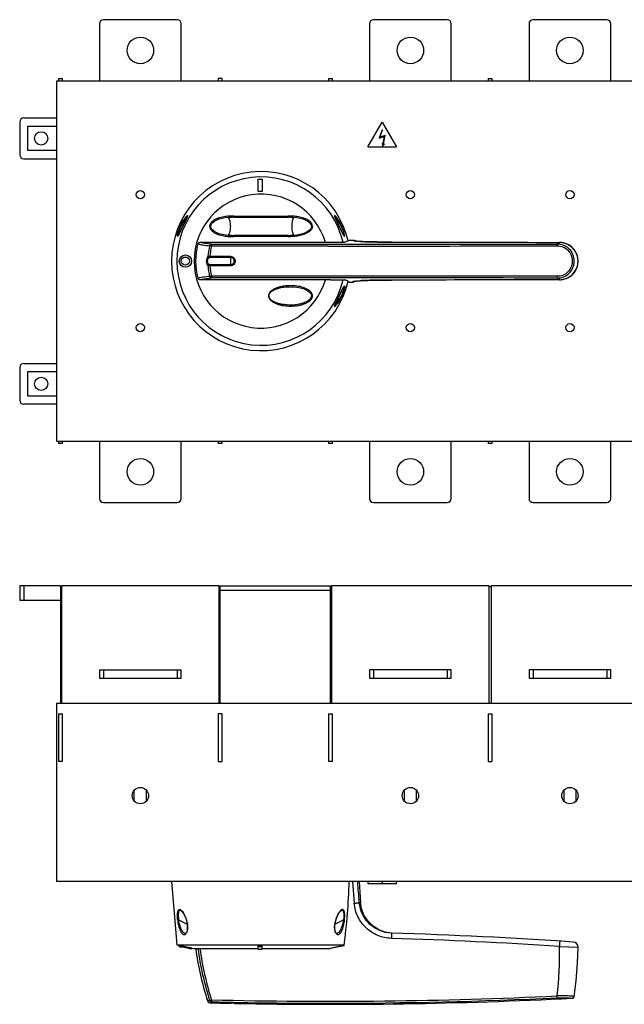
# Model space of a CAD drawing. Units: millimetres. Extents: x 38 to 866, y 16 to 752.
# Drawn here: x 288 to 583, y 16 to 497 of the extents above; entities that cross this region are included whole.
import ezdxf

# ---------------------------------------------------------------- set-up
doc = ezdxf.new("R2010")
doc.units = ezdxf.units.MM
doc.header["$LTSCALE"] = 52.148148
doc.layers.get('0').update_dxf_attribs({"linetype": 'CONTINUOUS'})

msp = doc.modelspace()

# ---------------------------------------------------------------- linework, layer by layer
at = {"color": 7, "linetype": 'Continuous'}
for p, q in [((364.61, 496.92), (328.61, 496.92)), ((496.61, 496.92), (460.61, 496.92)), ((574.61, 496.92), (538.61, 496.92)), ((326.61, 494.92), (326.61, 466.92)), ((366.61, 466.92), (366.61, 494.92)), ((458.61, 494.92), (458.61, 466.92)), ((498.61, 466.92), (498.61, 494.92)), ((536.61, 494.92), (536.61, 466.92)), ((576.61, 466.92), (576.61, 494.92)), ((305.61, 466.92), (305.61, 290.92)), ((597.61, 466.92), (305.61, 466.92)), ((306.61, 468.14), (306.61, 466.92)), ((306.61, 468.14), (308.61, 468.14)), ((308.61, 466.92), (308.61, 468.14)), ((384.61, 468.14), (384.61, 466.92)), ((386.61, 468.14), (384.61, 468.14)), ((386.61, 466.92), (386.61, 468.14)), ((438.61, 468.14), (438.61, 466.92)), ((438.61, 468.14), (440.61, 468.14)), ((440.61, 466.92), (440.61, 468.14)), ((516.61, 468.14), (516.61, 466.92)), ((516.61, 468.14), (518.61, 468.14)), ((518.61, 466.92), (518.61, 468.14)), ((289.61, 448.92), (305.61, 448.92)), ((287.61, 446.92), (287.61, 430.92)), ((291.61, 432.92), (291.61, 444.92)), ((291.61, 444.92), (305.61, 444.92)), ((457.87, 434.7), (464.87, 446.83)), ((464.78, 443.1), (463.28, 439.04)), ((463.72, 439.49), (465.05, 443.1)), ((464.78, 443.1), (465.05, 443.1)), ((464.87, 446.83), (471.87, 434.7)), ((463.28, 439.04), (465.78, 439.79)), ((466.36, 440.29), (463.72, 439.49)), ((465.78, 439.79), (465.22, 436.41)), ((465.54, 436.23), (466.36, 440.29)), ((457.87, 434.7), (471.87, 434.7)), ((464.84, 436.55), (464.99, 435.1)), ((465.22, 436.41), (464.84, 436.55)), ((464.99, 435.1), (465.99, 436.06)), ((465.99, 436.06), (465.54, 436.23)), ((289.61, 428.92), (305.61, 428.92)), ((305.61, 432.92), (291.61, 432.92)), ((404.21, 412.92), (404.21, 418.92)), ((404.21, 418.92), (406.21, 418.92)), ((406.21, 418.92), (406.21, 412.92)), ((406.21, 412.92), (404.21, 412.92)), ((388.15, 400.21), (389.92, 400.39)), ((389.92, 400.39), (391.21, 400.42)), ((391.21, 400.42), (391.22, 400.42)), ((418.88, 400.4), (418.93, 400.4)), ((420, 400.42), (421.3, 400.39)), ((441.6, 400.71), (441.59, 400.75)), ((368.82, 398.81), (365.94, 392.88)), ((445.32, 392.82), (442.44, 398.75)), ((391.22, 391.42), (389.93, 391.46)), ((420.02, 391.42), (420, 391.42)), ((421.31, 391.46), (420.02, 391.42)), ((423.08, 391.64), (421.31, 391.46)), ((439.61, 388.03), (375.71, 388.03)), ((446.17, 388.07), (439.61, 388.03)), ((448.66, 389.17), (450.39, 389.17)), ((450.39, 389.17), (451.2, 388.8)), ((452.02, 388.67), (451.43, 388.94)), ((469.33, 388.2), (469.33, 388.2)), ((551.47, 388.06), (551.47, 388.06)), ((551.47, 388.06), (551.47, 388.06)), ((390.79, 381.18), (380.55, 381.18)), ((390.8, 380.66), (380.57, 380.66)), ((390.79, 376.67), (380.55, 376.67)), ((380.57, 377.19), (390.8, 377.19)), ((439.61, 369.82), (375.71, 369.82)), ((439.61, 369.82), (446.17, 369.77)), ((448.66, 368.68), (450.39, 368.68)), ((451.2, 369.05), (450.39, 368.68)), ((451.43, 368.9), (452.02, 369.17)), ((469.33, 369.65), (469.33, 369.65)), ((551.47, 369.78), (551.47, 369.78)), ((551.47, 369.78), (551.47, 369.78)), ((409.48, 361.92), (409.25, 361.92)), ((430.76, 361.92), (430.26, 361.92)), ((442.28, 358.75), (445.02, 364.43)), ((289.61, 328.92), (305.61, 328.92)), ((287.61, 326.92), (287.61, 310.92)), ((291.61, 312.92), (291.61, 324.92)), ((291.61, 324.92), (305.61, 324.92)), ((305.61, 312.92), (291.61, 312.92)), ((305.61, 308.92), (289.61, 308.92)), ((305.61, 290.92), (597.61, 290.92)), ((306.61, 290.92), (306.61, 289.7)), ((308.61, 289.7), (306.61, 289.7)), ((308.61, 289.7), (308.61, 290.92)), ((326.61, 290.92), (326.61, 262.92)), ((366.61, 262.92), (366.61, 290.92)), ((384.61, 290.92), (384.61, 289.7)), ((386.61, 289.7), (384.61, 289.7)), ((386.61, 289.7), (386.61, 290.92)), ((438.61, 290.92), (438.61, 289.7)), ((440.61, 289.7), (438.61, 289.7)), ((440.61, 289.7), (440.61, 290.92)), ((458.61, 290.92), (458.61, 262.92)), ((498.61, 262.92), (498.61, 290.92)), ((516.61, 290.92), (516.61, 289.7)), ((518.61, 289.7), (516.61, 289.7)), ((518.61, 289.7), (518.61, 290.92)), ((536.61, 290.92), (536.61, 262.92)), ((576.61, 262.92), (576.61, 290.92)), ((328.61, 260.92), (364.61, 260.92)), ((460.61, 260.92), (496.61, 260.92)), ((538.61, 260.92), (574.61, 260.92)), ((287.61, 220.13), (287.61, 213.13)), ((307.61, 220.13), (287.61, 220.13)), ((289.61, 220.13), (289.61, 213.13)), ((307.61, 220.13), (307.61, 162.63)), ((307.61, 219.63), (308.11, 219.63)), ((308.11, 220.13), (308.11, 162.63)), ((385.11, 220.13), (308.11, 220.13)), ((385.11, 162.63), (385.11, 220.13)), ((385.11, 219.63), (385.61, 219.63)), ((385.61, 162.63), (385.61, 220.13)), ((385.61, 220.13), (439.61, 220.13)), ((385.61, 218.13), (439.61, 218.13)), ((439.61, 162.63), (439.61, 220.13)), ((440.11, 219.63), (439.61, 219.63)), ((440.11, 220.13), (440.11, 162.63)), ((517.11, 220.13), (440.11, 220.13)), ((517.11, 162.63), (517.11, 220.13)), ((518.11, 219.63), (517.11, 219.63)), ((518.11, 220.13), (518.11, 162.63)), ((595.11, 220.13), (518.11, 220.13)), ((287.61, 213.13), (307.61, 213.13)), ((326.61, 179.13), (326.61, 175.13)), ((326.61, 179.13), (366.61, 179.13)), ((328.61, 179.13), (328.61, 175.13)), ((364.61, 179.13), (364.61, 175.13)), ((366.61, 175.13), (366.61, 179.13)), ((458.61, 179.13), (458.61, 175.13)), ((498.61, 179.13), (458.61, 179.13)), ((460.61, 179.13), (460.61, 175.13)), ((496.61, 179.13), (496.61, 175.13)), ((498.61, 175.13), (498.61, 179.13)), ((576.61, 179.13), (536.61, 179.13)), ((536.61, 179.13), (536.61, 175.13)), ((538.61, 179.13), (538.61, 175.13)), ((574.61, 179.13), (574.61, 175.13)), ((576.61, 175.13), (576.61, 179.13)), ((326.61, 175.13), (366.61, 175.13)), ((458.61, 175.13), (498.61, 175.13)), ((536.61, 175.13), (576.61, 175.13)), ((305.61, 162.63), (305.61, 75.63)), ((597.61, 162.63), (305.61, 162.63)), ((306.61, 157.56), (306.61, 134.26)), ((306.61, 157.56), (308.61, 157.56)), ((308.61, 134.26), (308.61, 157.56)), ((384.61, 157.56), (384.61, 134.26)), ((386.61, 157.56), (384.61, 157.56)), ((386.61, 134.26), (386.61, 157.56)), ((438.61, 157.56), (438.61, 134.26)), ((438.61, 157.56), (440.61, 157.56)), ((440.61, 134.26), (440.61, 157.56)), ((516.61, 157.56), (518.61, 157.56)), ((516.61, 157.56), (516.61, 134.26)), ((518.61, 134.26), (518.61, 157.56)), ((308.61, 134.26), (306.61, 134.26)), ((384.61, 134.26), (386.61, 134.26)), ((440.61, 134.26), (438.61, 134.26)), ((516.61, 134.26), (518.61, 134.26)), ((343.61, 115.05), (343.61, 120.23)), ((349.61, 115.04), (349.61, 120.22)), ((475.61, 120.23), (475.61, 115.05)), ((481.61, 115.04), (481.61, 120.22)), ((553.61, 120.23), (553.61, 115.05)), ((559.61, 115.04), (559.61, 120.22)), ((597.61, 75.63), (305.61, 75.63)), ((361.86, 75.63), (364.48, 44.63)), ((450.39, 75.63), (451.2, 65.06)), ((453.56, 75.63), (454.29, 65.29)), ((457.87, 75.63), (457.87, 74.63)), ((457.87, 74.63), (471.87, 74.63)), ((464.87, 75.63), (464.87, 74.63)), ((471.87, 74.63), (471.87, 75.63)), ((454.29, 65.29), (453.66, 65.32)), ((366.45, 61.45), (366.44, 61.45)), ((444.78, 61.45), (444.78, 61.45)), ((365.3, 56.98), (369.51, 54.77)), ((369.63, 54.52), (369.55, 54.5)), ((441.68, 54.5), (441.6, 54.51)), ((441.72, 54.77), (445.93, 56.98)), ((368.2, 50.38), (368.17, 50.4)), ((443.06, 50.4), (443.03, 50.38)), ((469.4, 50.3), (469.33, 47.84)), ((469.41, 50.43), (469.4, 50.3)), ((364.48, 44.63), (365.61, 44.4)), ((364.48, 44.63), (446.12, 44.63)), ((365.61, 44.4), (366.32, 44.26)), ((365.61, 43.89), (365.61, 44.4)), ((366.32, 44.26), (366.69, 44.19)), ((404.21, 42.64), (404.21, 44.4)), ((406.21, 42.64), (406.21, 44.4)), ((438.36, 42.88), (446.21, 44.52)), ((551.47, 43.94), (560.6, 43.56)), ((371.44, 43.19), (371.61, 43.15)), ((371.45, 42.67), (371.61, 42.64)), ((371.61, 43.15), (372.86, 42.88)), ((371.61, 43.15), (371.61, 42.64)), ((372.86, 42.88), (404.21, 42.88)), ((406.21, 42.88), (439.61, 42.88)), ((379.02, 18.71), (379.04, 18.67)), ((379.07, 18.59), (379.02, 18.71)), ((379.62, 17.07), (380.48, 17.55)), ((380.09, 17.33), (380.48, 17.55)), ((380.55, 16.38), (381.37, 16.86)), ((381, 16.64), (381.37, 16.86)), ((381.39, 17.81), (381.37, 16.86)), ((392.75, 16.08), (392.68, 16.08)), ((393.03, 16.06), (392.73, 16.08)), ((393.02, 16.06), (392.99, 16.07))]:
    msp.add_line(p, q, dxfattribs=at)
for points in [[(369.63, 400.72), (369.53, 400.41), (369.27, 399.78), (368.82, 398.81)], [(369.64, 400.79), (369.64, 400.79), (369.63, 400.72)], [(389.93, 391.46), (388.17, 391.63), (386.6, 391.92), (385.21, 392.3), (383.99, 392.77), (382.93, 393.32), (382.03, 393.97), (381.37, 394.72), (381.02, 395.51), (381.01, 396.3), (381.34, 397.09), (382, 397.85), (382.9, 398.51), (383.96, 399.07), (385.19, 399.54), (386.57, 399.92), (388.15, 400.21)], [(392.28, 400.39), (395.15, 400.42), (396.39, 400.42)], [(414.84, 400.42), (416.06, 400.42), (418.93, 400.4)], [(421.3, 400.39), (423.06, 400.21), (424.63, 399.93), (426.01, 399.55), (427.23, 399.08), (428.3, 398.53), (429.19, 397.88), (429.86, 397.13), (430.21, 396.34), (430.22, 395.55), (429.88, 394.75), (429.22, 394), (428.33, 393.34), (427.26, 392.78), (426.04, 392.31), (424.65, 391.93), (423.08, 391.64)], [(442.44, 398.75), (441.97, 399.76), (441.7, 400.39), (441.6, 400.71)], [(365.94, 392.88), (365.46, 391.94), (365.22, 391.54), (365.19, 391.49)], [(396.39, 391.42), (395.19, 391.42), (392.28, 391.45)], [(418.92, 391.45), (416.1, 391.42), (414.84, 391.42)], [(446.14, 391.36), (446.13, 391.37), (446.02, 391.53), (445.79, 391.91), (445.32, 392.82)], [(469.33, 388.2), (465.84, 388.22), (462.38, 388.26), (459.82, 388.3), (457.87, 388.35), (456.37, 388.4), (455.19, 388.45), (454.27, 388.5), (453.55, 388.54), (452.99, 388.58), (452.56, 388.61), (452.24, 388.65), (452.03, 388.67), (452, 388.68)], [(551.47, 369.78), (553.18, 369.95), (555.57, 370.76), (557.64, 372.19), (559.24, 374.12), (560.25, 376.42), (560.6, 378.9), (560.27, 381.37), (559.27, 383.67), (557.69, 385.62), (555.63, 387.06), (553.25, 387.89), (551.47, 388.06)], [(420, 366.42), (421.03, 366.4), (423.12, 366.21), (424.89, 365.86), (426.28, 365.46), (427.44, 364.99), (428.45, 364.44), (429.29, 363.79), (429.91, 363.05), (430.24, 362.22), (430.26, 361.92)], [(445.02, 364.43), (445.56, 365.52), (445.88, 366.09), (446.05, 366.37), (446.07, 366.4)], [(451.91, 369.16), (451.92, 369.16), (452.02, 369.17), (452.23, 369.2), (452.54, 369.23), (452.97, 369.27), (453.52, 369.31), (454.24, 369.35), (455.15, 369.39), (456.32, 369.44), (457.82, 369.49), (459.75, 369.54), (462.3, 369.59), (465.75, 369.63), (469.33, 369.65)], [(430.26, 361.92), (430.25, 361.71), (429.97, 360.89), (429.38, 360.14), (428.58, 359.5), (427.59, 358.93), (426.45, 358.45), (425.09, 358.03), (423.35, 357.68), (421.23, 357.46), (420, 357.42)], [(441.59, 357.07), (441.59, 357.06), (441.6, 357.11)], [(441.6, 357.11), (441.68, 357.38), (441.89, 357.9), (442.28, 358.75)], [(469.41, 50.47), (466.36, 50.89), (463.13, 52.08), (460.24, 53.93), (457.8, 56.36), (455.94, 59.25), (454.74, 62.47), (454.29, 65.29)], [(366.45, 61.45), (366.61, 61.34), (367.2, 60.73), (367.99, 59.46), (368.79, 57.61), (369.36, 55.6), (369.55, 54.5)], [(441.68, 54.5), (441.85, 55.52), (442.42, 57.55), (443.22, 59.42), (444.02, 60.72), (444.61, 61.34), (444.78, 61.45)], [(369.55, 54.5), (369.63, 53.62), (369.6, 52.36), (369.43, 51.44), (369.15, 50.78), (368.84, 50.42), (368.48, 50.3), (368.17, 50.4)], [(443.06, 50.4), (442.75, 50.3), (442.4, 50.41), (442.09, 50.78), (441.81, 51.41), (441.63, 52.33), (441.59, 53.57), (441.68, 54.5)], [(560.6, 43.56), (560.6, 43.67), (560.41, 44.56), (559.9, 45.32), (559.16, 45.85), (558.27, 46.08)], [(558.72, 19.46), (559.66, 27.04), (560.36, 35.97), (560.6, 43.56)], [(557.78, 18.61), (557.82, 18.61), (557.87, 18.62), (557.93, 18.63), (557.99, 18.64), (558.04, 18.66), (558.1, 18.68), (558.15, 18.7), (558.21, 18.73), (558.27, 18.76), (558.32, 18.8), (558.37, 18.84), (558.42, 18.89), (558.47, 18.94), (558.52, 18.99), (558.56, 19.05), (558.6, 19.11), (558.63, 19.18), (558.66, 19.25), (558.68, 19.32), (558.7, 19.39), (558.72, 19.46)]]:
    msp.add_lwpolyline(points, dxfattribs=at)
for centre, radius in [((346.61, 481.92), 6.5), ((478.61, 481.92), 6.5), ((556.61, 481.92), 6.5), ((298.11, 438.92), 3.25), ((346.61, 411.42), 2), ((478.61, 411.42), 2), ((556.61, 411.42), 2), ((368.61, 378.92), 3), ((368.61, 378.92), 2), ((346.61, 346.42), 2), ((478.61, 346.42), 2), ((556.61, 346.42), 2), ((298.11, 318.92), 3.25), ((346.61, 275.92), 6.5), ((478.61, 275.92), 6.5), ((556.61, 275.92), 6.5), ((346.61, 117.63), 4), ((478.61, 117.63), 4), ((556.61, 117.63), 4)]:
    msp.add_circle(centre, radius, dxfattribs=at)
for centre, radius, start, end in [((328.61, 494.92), 2, 90, 180), ((364.61, 494.92), 2, 0, 90), ((460.61, 494.92), 2, 90, 180), ((496.61, 494.92), 2, 0, 90), ((538.61, 494.92), 2, 90, 180), ((574.61, 494.92), 2, 0, 90), ((289.61, 446.92), 2, 90, 180), ((289.61, 430.92), 2, 180, 270), ((405.61, 378.92), 43.75, 13.0275, 346.9726), ((405.61, 378.92), 41.13, 12.8918, 347.1082), ((405.61, 378.92), 32.75, 16.137, 343.863), ((391.23, 378), 22.92, 87.1701, 94.5344), ((389.26, 241.95), 158.47, 89.4144, 89.5978), ((389.2, 236.32), 164.1, 89.2728, 89.4145), ((391.23, 376.07), 24.35, 89.1335, 90.0127), ((389.63, 267.52), 132.9, 88.8956, 89.2868), ((391.23, 376.17), 24.26, 88.185, 89.1337), ((391.24, 376.28), 24.14, 87.7241, 88.1846), ((391.24, 376.33), 24.09, 87.5259, 87.724), ((391.24, 376.36), 24.06, 87.3498, 87.5259), ((420, 377.94), 22.98, 85.4823, 92.826), ((420.01, 375.85), 24.58, 92.2752, 92.5178), ((421.61, 267.27), 133.15, 90.7151, 91.1055), ((420.01, 375.9), 24.52, 91.8236, 92.2752), ((420.01, 375.99), 24.43, 90.8809, 91.8239), ((420.01, 376.09), 24.33, 90.0009, 90.8807), ((422, 238.44), 161.98, 90.5878, 90.7277), ((421.97, 241.83), 158.59, 90.4009, 90.5878), ((446.91, 402.45), 5.6, 199.6268, 200.2326), ((391.23, 413.9), 22.98, 265.4817, 272.8257), ((389.26, 549.92), 158.49, 270.4022, 270.5892), ((389.2, 555.49), 164.07, 270.5891, 270.7273), ((391.22, 415.76), 24.33, 270.0011, 270.8809), ((389.63, 524.35), 132.92, 270.7134, 271.1046), ((391.22, 415.86), 24.44, 270.8811, 271.824), ((391.22, 415.95), 24.53, 271.8237, 272.2761), ((391.22, 416), 24.58, 272.2761, 272.47), ((391.22, 416.03), 24.61, 272.47, 272.6422), ((419.99, 415.51), 24.09, 267.3493, 267.7237), ((421.61, 524.6), 133.17, 268.8945, 269.2848), ((419.99, 415.57), 24.15, 267.7238, 268.1839), ((420, 415.68), 24.26, 268.1843, 269.1329), ((420, 415.78), 24.35, 269.1326, 270.0118), ((422, 553.28), 161.85, 269.2722, 269.4158), ((421.97, 549.97), 158.55, 269.4158, 269.5991), ((420.26, 411.34), 20.41, 274.312, 274.9435), ((405.61, 378.92), 31.99, 164.8399, 195.1601), ((410.12, 378.94), 30.57, 165.8287, 175.9024), ((411.28, 378.94), 30.81, 166.1755, 175.8317), ((438.37, 68657.95), 68270.83, 269.9521821, 270.0940342), ((453.27, 400.06), 11.47, 263.0373, 263.5019), ((453.69, 403.82), 15.26, 263.5182, 264.3032), ((458.93, 477.43), 89.06, 266.8222, 267.0754), ((460.97, 519.21), 130.89, 267.1167, 267.784), ((463.36, 581.36), 193.08, 267.7867, 268.1803), ((465.44, 648.07), 259.83, 268.1902, 268.5758), ((467.03, 712.46), 324.24, 268.5773, 268.8388), ((468.14, 768.32), 380.11, 268.842, 269.0987), ((468.86, 813.92), 425.71, 269.0979, 269.2369), ((469.74, 883.46), 495.26, 269.2428, 269.9529), ((551.45, 378.85), 9.21, 77.0323, 89.8833), ((551.47, 378.92), 9.14, 282.9362, 77.0572), ((390.8, 378.92), 1.74, 269.9229, 90.077), ((410.11, 378.91), 30.56, 184.0957, 194.1733), ((411.29, 378.91), 30.82, 184.1694, 193.8229), ((438.37, -66592.2), 66963.77, 89.9040896, 90.0487702), ((438.35, -67932.63), 68303.35, 89.9059982, 90.0477831), ((451.2, 371.55), 2.5, 269.9017, 286.5457), ((453.75, 353.32), 15.97, 95.6666, 96.6365), ((459.6, 267.64), 101.86, 92.4532, 93.1313), ((461.84, 217.32), 152.23, 92.0387, 92.4839), ((464.01, 157.46), 212.13, 91.5904, 92.0491), ((465.91, 91.6), 278.01, 91.3134, 91.6058), ((467.21, 36.55), 333.08, 91.1559, 91.3192), ((469.41, -81.85), 451.49, 90.0097, 91.1319), ((551.45, 379), 9.21, 270.1179, 282.9609), ((428.37, 361.92), 2.39, 357.5902, 2.4156), ((289.61, 326.92), 2, 90, 180), ((289.61, 310.92), 2, 180, 270), ((328.61, 262.92), 2, 180, 270), ((364.61, 262.92), 2, 270, 360), ((460.61, 262.92), 2, 180, 270), ((496.61, 262.92), 2, 270, 360), ((538.61, 262.92), 2, 180, 270), ((574.61, 262.92), 2, 270, 360), ((156.73, 82.96), 292.03, 352.3758, 358.5622), ((385.05, 59.93), 19.97, 188.0302, 188.501), ((426.37, 59.9), 19.77, 351.4931, 351.9687), ((396.51, -2348.47), 2400, 86.13541, 88.25958), ((326, -161.5), 209.17, 78.6573, 78.8094), ((329.3, -144.97), 192.82, 77.7713, 78.6891), ((328.78, -147.89), 195.28, 77.7467, 78.6738), ((336.39, -111.6), 158.71, 77.4323, 77.7212), ((405.61, 236.03), 191.63, 269.5804, 270.1784), ((405.61, 235.52), 191.63, 269.5804, 270.1784), ((396.5, -2348.78), 2397.73, 86.29448, 88.25948), ((380.81, 39.25), 170.72, 353.4452, 1.5714), ((330.73, -138.08), 185.28, 77.3049, 77.6924), ((321.55, -178.95), 227.67, 77.3421, 77.4736), ((532.01, 65.53), 160, 188.1383, 197.0176), ((526.42, 63.91), 153.14, 187.8903, 197.6218), ((526.81, 63.93), 152.56, 187.9303, 197.5964), ((405.61, 205.55), 162.92, 269.5064, 270.2098), ((438.35, 2404.02), 2386.89, 268.63249, 272.69092), ((338.09, 2.64), 43.97, 20.9643, 21.3087), ((337.78, 2.52), 44.31, 20.8153, 21.3063), ((342.3, 4.24), 39.47, 20.3579, 20.9821), ((380.58, 17.39), 1.01, 198.3651, 268.4424), ((438.36, 2415.63), 2399.95, 268.61973, 268.86415), ((438.36, 2402.67), 2386.5, 268.63161, 270.00018), ((389.71, -36.59), 52.76, 87.3452, 88.828), ((389.76, -34.76), 50.93, 86.3651, 87.3043), ((438.36, 2415.63), 2400, 268.9175, 272.85188), ((438.36, 2403.1), 2386.92, 270.00013, 272.69186)]:
    msp.add_arc(centre, radius, start, end, dxfattribs=at)
for points, knots in [([(369.36, 400), (368.95, 399.64), (368.09, 398.64), (366.85, 396.78), (365.89, 394.86), (365.36, 393.26), (365.18, 392.52), (365.14, 392.19)], [0, 0, 0, 0, 0.182412, 0.436308, 0.74609, 0.892079, 1, 1, 1, 1]), ([(365.5, 391.99), (365.79, 392.54), (366.44, 393.88), (367.49, 396.07), (368.47, 398.06), (369.19, 399.58), (369.49, 400.25), (369.59, 400.54)], [0, 0, 0, 0, 0.199337, 0.468611, 0.768358, 0.901445, 1, 1, 1, 1]), ([(367.76, 398.98), (368.02, 399.39), (368.49, 400.07), (369.02, 400.71), (369.27, 400.95)], [0, 0, 0, 0, 0.587092, 1, 1, 1, 1]), ([(369.27, 400.95), (369.33, 401.01), (369.44, 401.1), (369.57, 401.19), (369.63, 401.18)], [0, 0, 0, 0, 0.6358, 1, 1, 1, 1]), ([(369.63, 401.18), (369.58, 401.11), (369.53, 400.93), (369.57, 400.75), (369.62, 400.68)], [0, 0, 0, 0, 0.500086, 1, 1, 1, 1]), ([(369.59, 400.54), (369.63, 400.64), (369.68, 400.81), (369.72, 401.01), (369.72, 401.16), (369.65, 401.19), (369.63, 401.18)], [0, 0, 0, 0, 0.442975, 0.731495, 0.890775, 1, 1, 1, 1]), ([(389.42, 400.85), (388.5, 400.78), (386.69, 400.52), (384.48, 399.88), (382.83, 399.09), (381.69, 398.31), (380.76, 397.29), (380.47, 396.37), (380.47, 395.92)], [0, 0, 0, 0, 0.251241, 0.501199, 0.626457, 0.751451, 0.876279, 1, 1, 1, 1]), ([(389.6, 400.36), (389.68, 400.3), (389.81, 400.07), (389.89, 399.82), (389.93, 399.68)], [0, 0, 0, 0, 0.39654, 1, 1, 1, 1]), ([(389.93, 399.68), (390.06, 399.45), (390.24, 398.91), (390.52, 397.66), (390.65, 395.92), (390.52, 394.18), (390.24, 392.93), (390.06, 392.39), (389.93, 392.17)], [0, 0, 0, 0, 0.10022, 0.220868, 0.50001, 0.779147, 0.899788, 1, 1, 1, 1]), ([(392.35, 400.4), (392.35, 400.42), (392.37, 400.51), (392.36, 400.6), (392.36, 400.66)], [0, 0, 0, 0, 0.312201, 1, 1, 1, 1]), ([(392.36, 400.89), (394.57, 400.93), (398.99, 400.92), (405.61, 400.89), (412.24, 400.92), (416.66, 400.93), (418.87, 400.9)], [0, 0, 0, 0, 0.249957, 0.499991, 0.750018, 1, 1, 1, 1]), ([(418.88, 400.4), (418.88, 400.42), (418.87, 400.51), (418.87, 400.6), (418.87, 400.66)], [0, 0, 0, 0, 0.311312, 1, 1, 1, 1]), ([(421.3, 399.68), (421.17, 399.45), (420.99, 398.91), (420.79, 398.02), (420.66, 397.01), (420.62, 395.92), (420.66, 394.84), (420.79, 393.82), (420.99, 392.93), (421.17, 392.39), (421.3, 392.17)], [0, 0, 0, 0, 0.100186, 0.22079, 0.356427, 0.50001, 0.643591, 0.779224, 0.899822, 1, 1, 1, 1]), ([(421.3, 399.68), (421.34, 399.82), (421.42, 400.07), (421.55, 400.3), (421.63, 400.36)], [0, 0, 0, 0, 0.603401, 1, 1, 1, 1]), ([(430.76, 395.92), (430.76, 396.38), (430.47, 397.29), (429.54, 398.31), (428.4, 399.09), (426.75, 399.88), (424.54, 400.53), (422.73, 400.78), (421.81, 400.85)], [0, 0, 0, 0, 0.123976, 0.248886, 0.374023, 0.499078, 0.749371, 1, 1, 1, 1]), ([(441.6, 401.18), (441.58, 401.19), (441.51, 401.16), (441.51, 401.01), (441.54, 400.82), (441.6, 400.66), (441.63, 400.56)], [0, 0, 0, 0, 0.110912, 0.270218, 0.557734, 1, 1, 1, 1]), ([(441.99, 400.92), (441.92, 400.99), (441.8, 401.09), (441.66, 401.18), (441.6, 401.18)], [0, 0, 0, 0, 0.62146, 1, 1, 1, 1]), ([(441.65, 400.51), (441.76, 400.22), (442.05, 399.55), (442.77, 398.05), (443.73, 396.09), (444.77, 393.93), (445.41, 392.6), (445.7, 392.05)], [0, 0, 0, 0, 0.099534, 0.232679, 0.530473, 0.798948, 1, 1, 1, 1]), ([(441.87, 400), (442.29, 399.62), (443.17, 398.6), (444.43, 396.71), (445.36, 394.79), (445.89, 393.22), (446.05, 392.5), (446.09, 392.19)], [0, 0, 0, 0, 0.187638, 0.447774, 0.755233, 0.89568, 1, 1, 1, 1]), ([(446.43, 391.95), (446.36, 392.32), (446.14, 393.19), (445.51, 395.05), (444.51, 397.27), (443.36, 399.21), (442.52, 400.34), (442.16, 400.76), (441.99, 400.92)], [0, 0, 0, 0, 0.113838, 0.265305, 0.582427, 0.835091, 0.929506, 1, 1, 1, 1]), ([(364.8, 391.98), (364.91, 392.51), (365.24, 393.73), (366.15, 396.11), (367.07, 397.89), (367.76, 398.98)], [0, 0, 0, 0, 0.21404, 0.494014, 1, 1, 1, 1]), ([(380.47, 395.92), (380.47, 395.47), (380.76, 394.56), (381.69, 393.53), (382.83, 392.76), (384.48, 391.97), (386.69, 391.32), (388.5, 391.07), (389.42, 390.99)], [0, 0, 0, 0, 0.123969, 0.248874, 0.374011, 0.499068, 0.749364, 1, 1, 1, 1]), ([(430.76, 395.92), (430.76, 395.48), (430.48, 394.58), (429.57, 393.57), (428.46, 392.79), (426.85, 392), (424.69, 391.36), (422.91, 391.09), (422.02, 391.01)], [0, 0, 0, 0, 0.124402, 0.249389, 0.374528, 0.49969, 0.749781, 1, 1, 1, 1]), ([(364.81, 391.07), (364.76, 391.09), (364.71, 391.28), (364.73, 391.44), (364.74, 391.55)], [0, 0, 0, 0, 0.309527, 1, 1, 1, 1]), ([(364.74, 391.55), (364.74, 391.58), (364.76, 391.73), (364.78, 391.87), (364.8, 391.98)], [0, 0, 0, 0, 0.216716, 1, 1, 1, 1]), ([(364.81, 391.07), (364.85, 391.06), (364.96, 391.14), (365.1, 391.31), (365.29, 391.61), (365.42, 391.85), (365.5, 391.99)], [0, 0, 0, 0, 0.102814, 0.301567, 0.602308, 1, 1, 1, 1]), ([(365.14, 392.19), (365.12, 392.04), (365.1, 391.8), (365.14, 391.55), (365.2, 391.48)], [0, 0, 0, 0, 0.64455, 1, 1, 1, 1]), ([(389.93, 392.17), (389.89, 392.02), (389.81, 391.78), (389.68, 391.55), (389.6, 391.48)], [0, 0, 0, 0, 0.60343, 1, 1, 1, 1]), ([(392.35, 391.45), (392.35, 391.42), (392.36, 391.33), (392.35, 391.25), (392.35, 391.19)], [0, 0, 0, 0, 0.311278, 1, 1, 1, 1]), ([(418.87, 390.95), (416.66, 390.91), (412.24, 390.92), (405.61, 390.96), (398.99, 390.93), (394.57, 390.91), (392.36, 390.95)], [0, 0, 0, 0, 0.249983, 0.500009, 0.750042, 1, 1, 1, 1]), ([(418.87, 390.95), (418.87, 391), (418.89, 391.15), (418.9, 391.31), (418.88, 391.41)], [0, 0, 0, 0, 0.312692, 1, 1, 1, 1]), ([(418.88, 391.45), (418.88, 391.45), (418.9, 391.45), (418.91, 391.45), (418.92, 391.45)], [0, 0, 0, 0, 0.387997, 1, 1, 1, 1]), ([(418.88, 391.41), (418.88, 391.42), (418.88, 391.43), (418.88, 391.44), (418.88, 391.45)], [0, 0, 0, 0, 0.649913, 1, 1, 1, 1]), ([(421.63, 391.48), (421.55, 391.55), (421.42, 391.78), (421.34, 392.02), (421.3, 392.17)], [0, 0, 0, 0, 0.396543, 1, 1, 1, 1]), ([(445.7, 392.05), (445.74, 391.97), (445.88, 391.71), (446.03, 391.46), (446.15, 391.3)], [0, 0, 0, 0, 0.302911, 1, 1, 1, 1]), ([(446.09, 392.19), (446.11, 392.03), (446.13, 391.8), (446.09, 391.55), (446.03, 391.48)], [0, 0, 0, 0, 0.641385, 1, 1, 1, 1]), ([(446.15, 391.3), (446.19, 391.23), (446.26, 391.14), (446.38, 391.06), (446.42, 391.07)], [0, 0, 0, 0, 0.6603, 1, 1, 1, 1]), ([(446.42, 391.07), (446.45, 391.08), (446.5, 391.16), (446.51, 391.46), (446.47, 391.73), (446.43, 391.95)], [0, 0, 0, 0, 0.0973, 0.281394, 1, 1, 1, 1]), ([(374.74, 387.29), (374.8, 387.5), (375.05, 387.88), (375.5, 388.03), (375.71, 388.03)], [0, 0, 0, 0, 0.499869, 1, 1, 1, 1]), ([(374.74, 387.29), (375.51, 387.1), (377.42, 386.77), (379.34, 386.54), (380.48, 386.42)], [0, 0, 0, 0, 0.408462, 1, 1, 1, 1]), ([(381.39, 387.15), (380.26, 387.27), (378.36, 387.51), (376.47, 387.83), (375.71, 388.03)], [0, 0, 0, 0, 0.591016, 1, 1, 1, 1]), ([(380.48, 386.42), (380.53, 386.62), (380.77, 387), (381.19, 387.15), (381.39, 387.15)], [0, 0, 0, 0, 0.50729, 1, 1, 1, 1]), ([(381.37, 386.3), (381.27, 386.32), (380.98, 386.39), (380.68, 386.43), (380.48, 386.42)], [0, 0, 0, 0, 0.325534, 1, 1, 1, 1]), ([(381.39, 387.15), (381.38, 387.13), (381.39, 387.04), (381.37, 386.87), (381.37, 386.61), (381.37, 386.41), (381.37, 386.3)], [0, 0, 0, 0, 0.084415, 0.297883, 0.616207, 1, 1, 1, 1]), ([(438.36, 386.27), (447.71, 386.27), (485.07, 386.28), (522.44, 386.32), (550.46, 386.37)], [0, 0, 0, 0, 0.250086, 1, 1, 1, 1]), ([(448.66, 389.17), (448.58, 389.06), (448.32, 388.85), (447.5, 388.44), (446.74, 388.22), (446.17, 388.07)], [0, 0, 0, 0, 0.148921, 0.361594, 1, 1, 1, 1]), ([(451.87, 388.67), (451.73, 388.69), (451.51, 388.72), (451.28, 388.77), (451.2, 388.8)], [0, 0, 0, 0, 0.622928, 1, 1, 1, 1]), ([(451.2, 388.8), (451.27, 388.8), (451.56, 388.79), (451.85, 388.73), (452.05, 388.65)], [0, 0, 0, 0, 0.243023, 1, 1, 1, 1]), ([(453.99, 388.51), (453.81, 388.52), (453.21, 388.55), (452.6, 388.59), (452.17, 388.64)], [0, 0, 0, 0, 0.292784, 1, 1, 1, 1]), ([(469.33, 388.2), (476.18, 388.19), (503.56, 388.16), (530.94, 388.11), (551.47, 388.06)], [0, 0, 0, 0, 0.250144, 1, 1, 1, 1]), ([(469.33, 388.2), (476.18, 388.19), (503.56, 388.16), (530.94, 388.11), (551.47, 388.06)], [0, 0, 0, 0, 0.250144, 1, 1, 1, 1]), ([(551.47, 388.06), (551.51, 388), (551.57, 387.82), (551.33, 387.58), (550.95, 387.39), (550.61, 387.28), (550.41, 387.22)], [0, 0, 0, 0, 0.143397, 0.315044, 0.593747, 1, 1, 1, 1]), ([(550.41, 370.63), (551.49, 370.63), (553.68, 371.05), (556.44, 372.89), (557.98, 375.21), (558.61, 377.29), (558.82, 379.46), (558.29, 382.18), (556.75, 384.49), (555.06, 385.87), (553.14, 386.9), (551.49, 387.22), (550.41, 387.22)], [0, 0, 0, 0, 0.124883, 0.249672, 0.374465, 0.437201, 0.499959, 0.624853, 0.749651, 0.812361, 0.875081, 1, 1, 1, 1]), ([(550.46, 386.37), (550.46, 386.47), (550.46, 386.67), (550.45, 386.91), (550.44, 387.06), (550.43, 387.14), (550.42, 387.19), (550.42, 387.21), (550.41, 387.22)], [0, 0, 0, 0, 0.373246, 0.700508, 0.82403, 0.915632, 0.974419, 1, 1, 1, 1]), ([(550.46, 386.37), (551.41, 386.37), (553.35, 385.99), (555.79, 384.32), (557.4, 381.84), (557.96, 378.92), (557.4, 376.01), (555.79, 373.52), (553.35, 371.86), (551.41, 371.48), (550.46, 371.48)], [0, 0, 0, 0, 0.124288, 0.248945, 0.374209, 0.500018, 0.625826, 0.751088, 0.875724, 1, 1, 1, 1]), ([(379.62, 376.72), (379.53, 376.81), (379.35, 377.07), (379.09, 377.8), (378.97, 378.93), (379.1, 380.15), (379.4, 380.92), (379.62, 381.12)], [0, 0, 0, 0, 0.0828, 0.19835, 0.500929, 0.803542, 1, 1, 1, 1]), ([(380.09, 377.24), (379.89, 377.38), (379.57, 377.96), (379.43, 378.92), (379.58, 379.89), (379.89, 380.47), (380.09, 380.6)], [0, 0, 0, 0, 0.204052, 0.500168, 0.79618, 1, 1, 1, 1]), ([(380.55, 381.18), (380.36, 381.18), (380.1, 381.19), (379.79, 381.17), (379.67, 381.14), (379.62, 381.12)], [0, 0, 0, 0, 0.614781, 0.846145, 1, 1, 1, 1]), ([(380.09, 380.6), (379.97, 380.61), (379.73, 380.74), (379.62, 381), (379.62, 381.12)], [0, 0, 0, 0, 0.498863, 1, 1, 1, 1]), ([(380.09, 380.6), (380.15, 380.64), (380.32, 380.65), (380.47, 380.66), (380.57, 380.66)], [0, 0, 0, 0, 0.397815, 1, 1, 1, 1]), ([(380.57, 380.66), (380.56, 380.71), (380.56, 380.89), (380.55, 381.06), (380.55, 381.18)], [0, 0, 0, 0, 0.333822, 1, 1, 1, 1]), ([(390.79, 381.18), (391.08, 381.17), (391.67, 381.06), (392.41, 380.55), (392.91, 379.8), (393.08, 378.92), (392.91, 378.04), (392.41, 377.29), (391.67, 376.78), (391.08, 376.68), (390.79, 376.67)], [0, 0, 0, 0, 0.124938, 0.249853, 0.374869, 0.500053, 0.625179, 0.750119, 0.875035, 1, 1, 1, 1]), ([(390.8, 380.66), (390.79, 380.72), (390.8, 380.89), (390.79, 381.06), (390.79, 381.18)], [0, 0, 0, 0, 0.337891, 1, 1, 1, 1]), ([(390.8, 377.19), (390.81, 377.25), (390.81, 377.45), (390.83, 378.02), (390.83, 378.92), (390.83, 379.82), (390.81, 380.4), (390.81, 380.59), (390.8, 380.66)], [0, 0, 0, 0, 0.055674, 0.168022, 0.5, 0.831978, 0.944326, 1, 1, 1, 1]), ([(379.62, 376.72), (379.62, 376.85), (379.73, 377.1), (379.97, 377.23), (380.09, 377.24)], [0, 0, 0, 0, 0.501138, 1, 1, 1, 1]), ([(380.55, 376.67), (380.36, 376.67), (380.1, 376.66), (379.79, 376.68), (379.67, 376.7), (379.62, 376.72)], [0, 0, 0, 0, 0.614729, 0.846095, 1, 1, 1, 1]), ([(380.57, 377.19), (380.47, 377.19), (380.32, 377.2), (380.15, 377.21), (380.09, 377.24)], [0, 0, 0, 0, 0.602209, 1, 1, 1, 1]), ([(380.55, 376.67), (380.55, 376.79), (380.56, 376.96), (380.56, 377.13), (380.57, 377.19)], [0, 0, 0, 0, 0.666179, 1, 1, 1, 1]), ([(390.79, 376.67), (390.79, 376.79), (390.8, 376.96), (390.79, 377.13), (390.8, 377.19)], [0, 0, 0, 0, 0.662109, 1, 1, 1, 1]), ([(380.48, 371.42), (379.34, 371.3), (377.42, 371.07), (375.51, 370.75), (374.74, 370.56)], [0, 0, 0, 0, 0.591539, 1, 1, 1, 1]), ([(375.71, 369.82), (376.47, 370.01), (378.36, 370.34), (380.26, 370.57), (381.39, 370.7)], [0, 0, 0, 0, 0.409092, 1, 1, 1, 1]), ([(381.37, 371.55), (381.19, 371.5), (380.89, 371.45), (380.59, 371.4), (380.48, 371.42)], [0, 0, 0, 0, 0.616593, 1, 1, 1, 1]), ([(381.39, 370.7), (381.19, 370.7), (380.77, 370.85), (380.53, 371.22), (380.48, 371.42)], [0, 0, 0, 0, 0.492695, 1, 1, 1, 1]), ([(381.37, 371.55), (381.36, 371.44), (381.37, 371.24), (381.37, 371.01), (381.38, 370.85), (381.38, 370.78), (381.38, 370.73), (381.39, 370.7), (381.39, 370.7)], [0, 0, 0, 0, 0.383704, 0.702097, 0.823797, 0.915691, 0.97521, 1, 1, 1, 1]), ([(550.46, 371.48), (550.46, 371.37), (550.46, 371.17), (550.45, 370.94), (550.44, 370.79), (550.43, 370.71), (550.42, 370.66), (550.42, 370.63), (550.41, 370.63)], [0, 0, 0, 0, 0.373059, 0.700379, 0.823959, 0.915605, 0.974415, 1, 1, 1, 1]), ([(551.47, 369.78), (551.51, 369.84), (551.57, 370.02), (551.33, 370.26), (550.95, 370.45), (550.61, 370.57), (550.41, 370.63)], [0, 0, 0, 0, 0.143454, 0.315158, 0.593903, 1, 1, 1, 1]), ([(375.71, 369.82), (375.5, 369.82), (375.05, 369.96), (374.8, 370.35), (374.74, 370.56)], [0, 0, 0, 0, 0.500137, 1, 1, 1, 1]), ([(430.76, 362.02), (430.75, 362.29), (430.63, 362.82), (430.11, 363.75), (429.11, 364.66), (427.73, 365.44), (425.75, 366.22), (423.15, 366.79), (419.96, 366.99), (417.3, 366.81), (415.21, 366.42), (413.68, 366), (412.19, 365.4), (410.82, 364.6), (409.84, 363.67), (409.34, 362.72), (409.25, 362.19), (409.25, 361.92)], [0, 0, 0, 0, 0.031208, 0.062432, 0.124711, 0.187175, 0.249573, 0.374583, 0.499774, 0.625158, 0.687605, 0.750213, 0.812681, 0.87524, 0.937578, 0.96884, 1, 1, 1, 1]), ([(409.48, 361.92), (409.48, 362.16), (409.58, 362.65), (410.07, 363.51), (411.04, 364.35), (412.38, 365.07), (413.84, 365.6), (415.34, 365.98), (417.4, 366.33), (418.96, 366.42), (420, 366.42)], [0, 0, 0, 0, 0.058553, 0.11822, 0.24017, 0.364998, 0.490887, 0.617725, 0.744628, 1, 1, 1, 1]), ([(445.72, 365.83), (445.42, 365.26), (444.77, 363.92), (443.72, 361.71), (442.73, 359.72), (442.01, 358.21), (441.73, 357.55), (441.62, 357.27)], [0, 0, 0, 0, 0.201373, 0.472281, 0.772288, 0.904274, 1, 1, 1, 1]), ([(446.41, 365.8), (446.34, 365.41), (446.1, 364.52), (445.45, 362.64), (444.44, 360.44), (443.18, 358.35), (442.33, 357.25), (441.94, 356.88)], [0, 0, 0, 0, 0.119445, 0.27409, 0.590203, 0.839579, 1, 1, 1, 1]), ([(446.42, 366.78), (446.37, 366.79), (446.26, 366.7), (446.12, 366.52), (445.92, 366.21), (445.79, 365.97), (445.72, 365.83)], [0, 0, 0, 0, 0.10492, 0.305722, 0.604921, 1, 1, 1, 1]), ([(446.03, 366.36), (446.08, 366.29), (446.13, 366.03), (446.11, 365.79), (446.09, 365.63)], [0, 0, 0, 0, 0.358616, 1, 1, 1, 1]), ([(448.66, 368.68), (448.58, 368.79), (448.32, 369), (447.5, 369.41), (446.74, 369.63), (446.17, 369.77)], [0, 0, 0, 0, 0.148916, 0.361575, 1, 1, 1, 1]), ([(446.42, 366.78), (446.49, 366.73), (446.52, 366.34), (446.46, 366.04), (446.41, 365.8)], [0, 0, 0, 0, 0.267608, 1, 1, 1, 1]), ([(451.2, 369.05), (451.28, 369.08), (451.52, 369.13), (451.75, 369.16), (451.91, 369.18)], [0, 0, 0, 0, 0.357302, 1, 1, 1, 1]), ([(452.18, 369.21), (452.3, 369.22), (452.92, 369.28), (453.54, 369.32), (454.04, 369.34)], [0, 0, 0, 0, 0.205507, 1, 1, 1, 1]), ([(551.47, 369.78), (544.63, 369.77), (517.25, 369.71), (489.87, 369.67), (469.33, 369.65)], [0, 0, 0, 0, 0.249838, 1, 1, 1, 1]), ([(551.47, 369.78), (544.63, 369.77), (517.25, 369.71), (489.87, 369.67), (469.33, 369.65)], [0, 0, 0, 0, 0.249838, 1, 1, 1, 1]), ([(409.25, 361.92), (409.25, 361.4), (409.64, 360.35), (410.81, 359.25), (412.19, 358.44), (413.67, 357.85), (415.2, 357.42), (416.77, 357.13), (418.35, 356.96), (420.48, 356.89), (422.61, 357.02), (424.7, 357.4), (426.24, 357.82), (427.72, 358.4), (429.11, 359.19), (430.3, 360.26), (430.74, 361.3), (430.76, 361.82)], [0, 0, 0, 0, 0.061628, 0.124159, 0.186666, 0.249285, 0.311763, 0.374435, 0.437139, 0.499703, 0.62517, 0.687895, 0.750458, 0.813095, 0.875591, 0.938115, 1, 1, 1, 1]), ([(420, 357.42), (418.96, 357.42), (417.4, 357.52), (415.35, 357.87), (413.84, 358.25), (412.38, 358.78), (411.04, 359.5), (409.89, 360.47), (409.48, 361.45), (409.48, 361.92)], [0, 0, 0, 0, 0.255292, 0.382834, 0.509585, 0.635938, 0.760831, 0.883339, 1, 1, 1, 1]), ([(446.09, 365.63), (446.05, 365.31), (445.87, 364.56), (445.33, 362.96), (444.37, 361.05), (443.13, 359.19), (442.27, 358.21), (441.86, 357.85)], [0, 0, 0, 0, 0.109223, 0.255943, 0.565004, 0.818279, 1, 1, 1, 1]), ([(441.62, 357.27), (441.59, 357.17), (441.54, 357.03), (441.51, 356.84), (441.51, 356.74), (441.54, 356.66), (441.59, 356.66), (441.61, 356.66)], [0, 0, 0, 0, 0.442398, 0.66842, 0.816794, 0.910304, 1, 1, 1, 1]), ([(441.94, 356.88), (441.92, 356.86), (441.84, 356.79), (441.76, 356.73), (441.69, 356.69)], [0, 0, 0, 0, 0.298139, 1, 1, 1, 1]), ([(451.2, 65.06), (451.49, 65.08), (452.03, 65.12), (452.77, 65.19), (453.3, 65.26), (453.58, 65.29), (453.66, 65.32)], [0, 0, 0, 0, 0.347738, 0.666109, 0.892296, 1, 1, 1, 1]), ([(469.33, 47.84), (468.19, 47.87), (465.91, 48.16), (461.56, 49.52), (457.64, 52.06), (454.63, 55.5), (452.87, 58.44), (451.67, 61.66), (451.3, 63.92), (451.2, 65.06)], [0, 0, 0, 0, 0.12515, 0.250377, 0.499661, 0.62478, 0.749879, 0.874921, 1, 1, 1, 1]), ([(469.41, 50.43), (467.44, 50.49), (463.5, 51.34), (458.44, 54.62), (454.87, 59.47), (453.81, 63.36), (453.66, 65.32)], [0, 0, 0, 0, 0.250139, 0.500299, 0.750287, 1, 1, 1, 1]), ([(364.81, 57.11), (364.76, 57.64), (364.71, 58.66), (364.74, 59.69), (364.8, 60.18)], [0, 0, 0, 0, 0.520335, 1, 1, 1, 1]), ([(364.8, 60.18), (364.85, 60.53), (364.93, 61.03), (365.19, 61.59), (365.42, 61.85), (365.69, 61.98), (366, 61.96), (366.29, 61.83), (366.48, 61.69), (366.58, 61.61)], [0, 0, 0, 0, 0.351962, 0.486125, 0.593548, 0.684622, 0.775288, 0.87896, 1, 1, 1, 1]), ([(366.44, 61.45), (366.32, 61.52), (366.07, 61.62), (365.64, 61.5), (365.37, 61.08), (365.12, 60.24), (365.09, 58.88), (365.2, 57.74), (365.28, 57.14)], [0, 0, 0, 0, 0.079438, 0.149056, 0.233644, 0.348327, 0.651211, 1, 1, 1, 1]), ([(366.58, 61.61), (366.61, 61.58), (366.77, 61.45), (366.9, 61.29), (367, 61.17)], [0, 0, 0, 0, 0.233735, 1, 1, 1, 1]), ([(367, 61.17), (367.07, 61.09), (367.34, 60.74), (367.58, 60.36), (367.76, 60.07)], [0, 0, 0, 0, 0.2329, 1, 1, 1, 1]), ([(367.76, 60.07), (368.21, 59.27), (368.8, 57.95), (369.36, 56.07), (369.57, 55.04), (369.63, 54.52)], [0, 0, 0, 0, 0.470171, 0.730436, 1, 1, 1, 1]), ([(444.08, 60.99), (443.78, 60.6), (443.22, 59.69), (442.26, 57.57), (441.76, 55.77), (441.6, 54.51)], [0, 0, 0, 0, 0.211893, 0.455756, 1, 1, 1, 1]), ([(444.65, 61.61), (444.6, 61.57), (444.39, 61.38), (444.21, 61.16), (444.08, 60.99)], [0, 0, 0, 0, 0.229851, 1, 1, 1, 1]), ([(446.42, 57.11), (446.45, 57.48), (446.5, 58.22), (446.51, 59.29), (446.44, 60.26), (446.27, 61.07), (446.02, 61.67), (445.58, 62.02), (445.06, 61.93), (444.79, 61.73), (444.65, 61.61)], [0, 0, 0, 0, 0.183637, 0.360403, 0.522515, 0.659276, 0.762892, 0.837606, 0.909594, 1, 1, 1, 1]), ([(444.78, 61.45), (444.91, 61.52), (445.16, 61.62), (445.58, 61.5), (445.86, 61.1), (446.1, 60.26), (446.14, 58.89), (446.04, 57.75), (445.95, 57.14)], [0, 0, 0, 0, 0.079419, 0.148824, 0.232078, 0.344783, 0.646151, 1, 1, 1, 1]), ([(365.28, 57.14), (365.23, 57.13), (365.07, 57.12), (364.92, 57.11), (364.81, 57.11)], [0, 0, 0, 0, 0.329361, 1, 1, 1, 1]), ([(364.81, 57.11), (364.9, 56.07), (365.14, 54.57), (365.67, 52.71), (366.13, 51.53), (366.68, 50.59), (367.31, 49.93), (368.1, 49.63), (368.6, 49.87), (368.79, 50.03)], [0, 0, 0, 0, 0.336136, 0.489705, 0.626879, 0.74461, 0.840433, 0.919025, 1, 1, 1, 1]), ([(368.17, 50.4), (367.78, 50.62), (367.07, 51.42), (366.31, 52.95), (365.7, 54.86), (365.41, 56.25), (365.3, 56.98)], [0, 0, 0, 0, 0.183575, 0.420982, 0.699483, 1, 1, 1, 1]), ([(368.79, 50.03), (369.01, 50.22), (369.38, 50.81), (369.79, 52.33), (369.74, 53.63), (369.63, 54.52)], [0, 0, 0, 0, 0.187177, 0.428891, 1, 1, 1, 1]), ([(441.6, 54.51), (441.49, 53.63), (441.45, 52.34), (441.85, 50.82), (442.22, 50.23), (442.43, 50.04)], [0, 0, 0, 0, 0.570966, 0.813023, 1, 1, 1, 1]), ([(442.43, 50.04), (442.62, 49.87), (443.11, 49.63), (443.91, 49.92), (444.54, 50.58), (445.09, 51.52), (445.56, 52.7), (445.94, 54.05), (446.24, 55.54), (446.37, 56.58), (446.42, 57.11)], [0, 0, 0, 0, 0.081134, 0.159588, 0.255248, 0.372724, 0.509621, 0.663222, 0.828373, 1, 1, 1, 1]), ([(445.93, 56.98), (445.82, 56.25), (445.53, 54.86), (444.92, 52.95), (444.16, 51.42), (443.45, 50.62), (443.06, 50.4)], [0, 0, 0, 0, 0.301023, 0.579412, 0.816549, 1, 1, 1, 1]), ([(446.42, 57.11), (446.4, 57.11), (446.24, 57.11), (446.08, 57.13), (445.95, 57.14)], [0, 0, 0, 0, 0.144611, 1, 1, 1, 1]), ([(365.61, 43.89), (365.64, 43.88), (365.96, 43.82), (366.29, 43.76), (366.59, 43.7)], [0, 0, 0, 0, 0.066586, 1, 1, 1, 1]), ([(366.69, 44.19), (366.72, 44.18), (366.87, 44.15), (367.01, 44.12), (367.12, 44.1)], [0, 0, 0, 0, 0.238467, 1, 1, 1, 1]), ([(551.63, 46.52), (551.63, 46.52), (551.62, 46.49), (551.63, 46.47), (551.62, 46.41), (551.62, 46.33), (551.61, 46.22), (551.6, 46.02), (551.58, 45.73), (551.55, 45.32), (551.52, 44.72), (551.49, 44.25), (551.47, 43.94)], [0, 0, 0, 0, 0.004109, 0.016835, 0.038788, 0.070579, 0.112607, 0.164448, 0.295033, 0.45591, 0.635225, 1, 1, 1, 1]), ([(558.72, 19.46), (558.7, 19.47), (558.65, 19.46), (558.53, 19.48), (558.33, 19.5), (558.06, 19.53), (557.72, 19.56), (557.12, 19.61), (556.21, 19.67), (554.97, 19.74), (553.01, 19.8), (551.47, 19.8), (550.41, 19.76)], [0, 0, 0, 0, 0.004829, 0.019212, 0.043043, 0.076095, 0.118023, 0.168462, 0.292821, 0.444449, 0.617393, 1, 1, 1, 1]), ([(550.46, 18.81), (550.46, 18.85), (550.44, 19.17), (550.43, 19.48), (550.41, 19.76)], [0, 0, 0, 0, 0.11225, 1, 1, 1, 1]), ([(379.19, 18.26), (379.22, 18.18), (379.37, 17.79), (379.51, 17.39), (379.62, 17.07)], [0, 0, 0, 0, 0.206963, 1, 1, 1, 1]), ([(380.48, 17.55), (380.59, 17.57), (380.9, 17.66), (381.2, 17.75), (381.39, 17.81)], [0, 0, 0, 0, 0.373216, 1, 1, 1, 1]), ([(381.37, 16.86), (381.17, 16.87), (380.78, 17.02), (380.54, 17.36), (380.48, 17.55)], [0, 0, 0, 0, 0.495936, 1, 1, 1, 1]), ([(550.46, 18.81), (550.94, 18.83), (551.87, 18.86), (553.23, 18.87), (554.49, 18.84), (555.58, 18.79), (556.37, 18.73), (556.9, 18.69), (557.2, 18.66), (557.44, 18.64), (557.62, 18.62), (557.72, 18.62), (557.77, 18.6), (557.78, 18.61)], [0, 0, 0, 0, 0.19551, 0.383667, 0.556791, 0.708324, 0.832321, 0.882592, 0.924371, 0.957204, 0.980866, 0.995188, 1, 1, 1, 1])]:
    msp.add_open_spline(points, degree=3, knots=knots, dxfattribs=at)
for points in [[(392.28, 400.39), (392.25, 400.39), (392.22, 400.39), (392.19, 400.39)], [(392.35, 400.39), (392.33, 400.39), (392.3, 400.39), (392.28, 400.39)], [(392.36, 400.66), (392.36, 400.74), (392.35, 400.82), (392.36, 400.9)], [(396.39, 400.42), (399.46, 400.42), (402.54, 400.4), (405.61, 400.4)], [(405.61, 400.4), (408.69, 400.4), (411.76, 400.42), (414.84, 400.42)], [(418.87, 400.66), (418.87, 400.74), (418.87, 400.82), (418.87, 400.9)], [(418.88, 400.4), (418.9, 400.4), (418.91, 400.4), (418.93, 400.4)], [(418.93, 400.4), (418.97, 400.39), (419, 400.4), (419.04, 400.4)], [(441.68, 400.93), (441.67, 401.02), (441.65, 401.11), (441.6, 401.18)], [(441.61, 400.68), (441.65, 400.76), (441.68, 400.85), (441.68, 400.93)], [(364.91, 391.25), (364.86, 391.2), (364.83, 391.13), (364.81, 391.07)], [(365.28, 391.43), (365.14, 391.42), (365, 391.35), (364.91, 391.25)], [(392.19, 391.45), (392.22, 391.45), (392.25, 391.45), (392.28, 391.45)], [(392.28, 391.45), (392.3, 391.45), (392.33, 391.45), (392.35, 391.45)], [(392.35, 391.19), (392.35, 391.11), (392.35, 391.03), (392.36, 390.95)], [(405.61, 391.45), (402.54, 391.45), (399.46, 391.42), (396.39, 391.42)], [(414.84, 391.42), (411.77, 391.42), (408.69, 391.45), (405.61, 391.45)], [(418.87, 390.95), (419.25, 390.93), (419.63, 390.92), (420, 390.93)], [(418.92, 391.45), (418.96, 391.45), (419, 391.45), (419.04, 391.45)], [(421.79, 390.99), (421.2, 390.95), (420.6, 390.93), (420, 390.93)], [(446.42, 391.07), (446.38, 391.2), (446.27, 391.32), (446.15, 391.38)], [(438.36, 386.27), (419.36, 386.27), (400.37, 386.28), (381.37, 386.3)], [(450.39, 389.17), (450.74, 389.17), (451.11, 389.09), (451.43, 388.94)], [(446.42, 366.78), (446.37, 366.62), (446.22, 366.48), (446.06, 366.44)], [(450.39, 368.68), (450.74, 368.68), (451.11, 368.76), (451.43, 368.9)], [(441.68, 356.91), (441.68, 356.82), (441.65, 356.74), (441.61, 356.66)], [(441.69, 356.69), (441.67, 356.68), (441.64, 356.66), (441.61, 356.66)], [(441.62, 357.17), (441.66, 357.09), (441.69, 357), (441.68, 356.91)], [(453.66, 65.32), (453.39, 68.76), (453.13, 72.2), (452.87, 75.63)], [(446.17, 44.22), (443.99, 43.77), (441.8, 43.33), (439.61, 42.88)]]:
    msp.add_open_spline(points, degree=3, dxfattribs=at)

doc.saveas('drawing.dxf')
